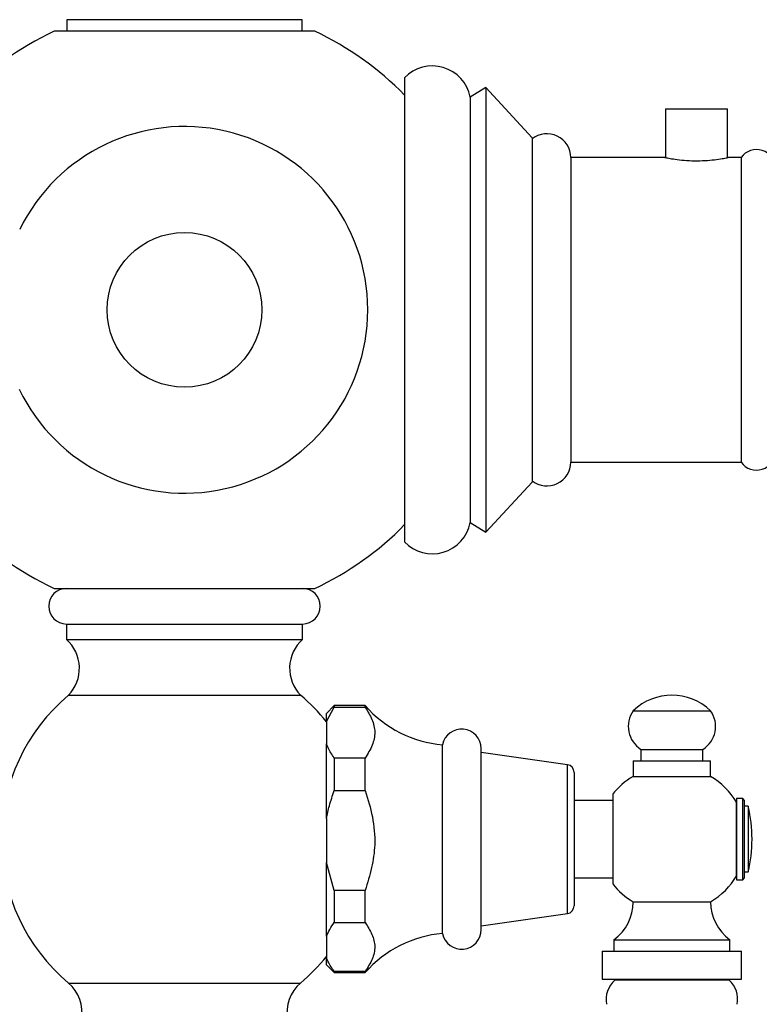
# Model space of a CAD drawing. Units: millimetres. Extents: x 5 to 995, y 5 to 995.
# Drawn here: x 776 to 796, y 366 to 391 of the extents above; entities that cross this region are included whole.
import ezdxf

# ---------------------------------------------------------------- set-up
doc = ezdxf.new("R2010")
doc.units = ezdxf.units.MM

msp = doc.modelspace()

# ---------------------------------------------------------------- linework, layer by layer
at = {"color": 7, "linetype": 'Continuous', "lineweight": 25}
for p, q in [((777.678, 391.2), (777.678, 390.9)), ((783.758, 391.2), (777.678, 391.2)), ((783.758, 390.9), (783.758, 391.2)), ((784.088, 390.9), (777.347, 390.9)), ((786.408, 389.7), (786.408, 377.7)), ((788.508, 389.45), (788.108, 389.2)), ((789.708, 388.15), (788.508, 389.45)), ((788.508, 389.45), (788.508, 377.95)), ((788.108, 389.2), (788.108, 378.2)), ((793.158, 388.9), (793.158, 387.636)), ((793.158, 388.9), (794.758, 388.9)), ((794.758, 387.636), (794.758, 388.9)), ((789.708, 388.15), (789.708, 379.25)), ((793.138, 387.64), (790.708, 387.64)), ((790.708, 387.64), (790.708, 379.76)), ((795.108, 387.64), (794.767, 387.64)), ((795.108, 387.64), (795.108, 379.76)), ((790.708, 379.76), (795.108, 379.76)), ((788.508, 377.95), (789.708, 379.25)), ((788.108, 378.2), (788.508, 377.95)), ((777.347, 376.5), (780.718, 376.5)), ((780.718, 376.5), (784.088, 376.5)), ((777.668, 375.58), (777.668, 375.18)), ((777.668, 375.58), (783.768, 375.58)), ((783.768, 375.18), (783.768, 375.58)), ((777.668, 375.18), (783.768, 375.18)), ((777.718, 373.74), (783.718, 373.74)), ((784.59, 373.47), (784.39, 373.27)), ((784.39, 373.062), (784.59, 373.43)), ((785.39, 373.47), (784.59, 373.47)), ((784.59, 373.47), (784.59, 373.43)), ((784.59, 373.43), (785.39, 373.43)), ((785.39, 373.43), (785.39, 373.47)), ((784.39, 373.062), (784.39, 373.27)), ((792.32, 373.34), (794.32, 373.34)), ((784.39, 373.062), (784.39, 372.483)), ((784.39, 370.551), (784.39, 372.483)), ((787.39, 367.58), (787.39, 372.46)), ((788.39, 367.68), (788.39, 372.36)), ((792.52, 372.34), (792.52, 372.04)), ((792.52, 372.34), (794.12, 372.34)), ((794.12, 372.04), (794.12, 372.34)), ((784.59, 372.115), (784.59, 371.273)), ((785.39, 372.115), (784.59, 372.115)), ((785.39, 371.273), (785.39, 372.115)), ((790.618, 371.944), (788.39, 372.26)), ((792.32, 372.04), (792.32, 371.64)), ((792.32, 372.04), (794.32, 372.04)), ((794.32, 371.64), (794.32, 372.04)), ((790.79, 371.746), (790.79, 368.294)), ((792.32, 371.64), (794.32, 371.64)), ((784.59, 371.273), (785.39, 371.273)), ((791.79, 371.163), (791.79, 368.862)), ((795.15, 371.07), (794.99, 371.07)), ((794.99, 371.07), (794.99, 368.97)), ((795.19, 371.03), (795.15, 371.07)), ((795.15, 370.02), (795.15, 371.07)), ((791.79, 371.02), (790.79, 371.02)), ((794.99, 369.079), (794.99, 370.973)), ((795.19, 371.03), (795.19, 370.02)), ((795.29, 370.87), (795.19, 370.87)), ((795.29, 370.87), (795.29, 369.17)), ((784.39, 370.551), (784.39, 369.416)), ((795.15, 368.97), (795.15, 370.02)), ((795.19, 370.02), (795.19, 369.01)), ((784.59, 368.694), (784.39, 369.416)), ((784.39, 367.509), (784.39, 369.416)), ((795.19, 369.17), (795.29, 369.17)), ((790.79, 369.02), (791.79, 369.02)), ((794.99, 368.97), (795.15, 368.97)), ((795.15, 368.97), (795.19, 369.01)), ((785.39, 368.694), (784.59, 368.694)), ((784.59, 368.694), (784.59, 367.862)), ((785.39, 367.862), (785.39, 368.694)), ((792.32, 368.4), (794.32, 368.4)), ((788.39, 367.78), (790.618, 368.096)), ((784.59, 367.862), (785.39, 367.862)), ((784.39, 367.509), (784.39, 366.952)), ((791.82, 367.42), (791.82, 367.12)), ((791.82, 367.42), (794.82, 367.42)), ((794.82, 367.12), (794.82, 367.42)), ((791.52, 367.12), (791.52, 366.4)), ((791.52, 367.12), (795.12, 367.12)), ((795.12, 366.4), (795.12, 367.12)), ((784.39, 366.77), (784.39, 366.952)), ((784.39, 366.77), (784.59, 366.57)), ((785.39, 366.599), (784.59, 366.599)), ((784.59, 366.599), (784.59, 366.57)), ((784.59, 366.57), (785.39, 366.57)), ((785.39, 366.57), (785.39, 366.599)), ((791.52, 366.4), (795.12, 366.4)), ((791.866, 366.4), (791.841, 366.376)), ((794.799, 366.376), (791.841, 366.376)), ((794.799, 366.376), (794.775, 366.4))]:
    msp.add_line(p, q, dxfattribs=at)
at = {"color": 8, "linetype": 'Continuous', "lineweight": 25}
for p, q in [((790.618, 368.096), (790.618, 371.944)), ((777.718, 366.3), (783.718, 366.3))]:
    msp.add_line(p, q, dxfattribs=at)
at = {"color": 7, "linetype": 'Continuous', "lineweight": 25}
msp.add_circle((780.718, 383.7), 2, dxfattribs=at)
for centre, radius, start, end in [((780.718, 383.7), 7.95, 115.0876, 157.734), ((780.718, 383.7), 7.95, 44.2975, 64.9124), ((787.127, 389.005), 1, 11.2353, 135.9856), ((780.718, 383.7), 4.739, 0, 154.0559), ((790.088, 387.63), 0.62, 0.9091, 127.8089), ((795.508, 387.341), 0.5, 2.2342, 143.2028), ((780.718, 383.7), 4.739, 205.6564, 0), ((780.718, 383.7), 7.95, 202.1979, 244.9124), ((795.508, 380.059), 0.5, 216.7972, 357.7658), ((790.088, 379.77), 0.62, 232.1911, 359.0909), ((787.127, 378.395), 1, 224.0144, 348.7647), ((780.718, 383.7), 7.95, 295.0876, 315.7025), ((777.668, 376.04), 0.46, 90, 270), ((783.768, 376.04), 0.46, 270, 90), ((777, 374.436), 1, 315.8983, 48.079), ((784.436, 374.436), 1, 131.921, 224.1017), ((780.845, 370.02), 4.86, 130.0546, 229.9454), ((780.59, 370.02), 4.86, 38.5586, 49.9454), ((793.32, 372.29), 1.45, 46.3972, 133.6028), ((787.645, 375.449), 3, 221.2791, 265.1333), ((792.89, 372.934), 0.699, 144.5004, 238.1194), ((793.751, 372.934), 0.699, 301.8806, 35.4996), ((787.885, 372.36), 0.505, 0, 168.5788), ((790.59, 371.746), 0.2, 0, 81.9368), ((793.266, 370.02), 1.876, 120.282, 142.233), ((793.374, 370.02), 1.876, 30.5113, 59.718), ((791.728, 370.02), 3.663, 0, 13.4197), ((791.728, 370.02), 3.663, 346.5803, 0), ((793.374, 370.02), 1.876, 300.282, 329.8025), ((793.266, 370.02), 1.876, 218.1378, 239.718), ((790.59, 368.294), 0.2, 278.0632, 0), ((791.11, 368.4), 1.21, 305.9383, 0), ((795.531, 368.4), 1.21, 180, 234.0617), ((787.645, 364.591), 3, 94.8667, 138.7209), ((787.885, 367.68), 0.505, 191.4212, 0), ((780.59, 370.02), 4.86, 310.0546, 321.5134), ((777.07, 365.538), 1, 290.3217, 49.6623), ((784.365, 365.538), 1, 130.3377, 249.6783), ((792.293, 365.877), 0.673, 132.102, 190.8284), ((794.348, 365.877), 0.673, 349.1716, 47.898)]:
    msp.add_arc(centre, radius, start, end, dxfattribs=at)
for points, knots in [([(793.138, 387.64), (793.147, 387.638), (793.164, 387.634), (793.302, 387.608), (793.507, 387.578), (793.766, 387.555), (794.045, 387.551), (794.311, 387.567), (794.54, 387.596), (794.701, 387.624), (794.78, 387.64), (794.77, 387.638), (794.767, 387.638)], [0, 0, 0, 0, 0.105811, 0.211569, 0.31871, 0.426893, 0.533533, 0.638439, 0.744126, 0.85187, 0.959785, 1, 1, 1, 1]), ([(785.39, 373.43), (785.454, 373.326), (785.582, 373.114), (785.663, 372.782), (785.589, 372.442), (785.457, 372.226), (785.39, 372.115)], [0, 0, 0, 0, 0.244278, 0.493448, 0.742659, 1, 1, 1, 1]), ([(784.59, 372.115), (784.532, 372.202), (784.45, 372.323), (784.403, 372.448), (784.39, 372.483)], [0, 0, 0, 0, 0.721223, 1, 1, 1, 1]), ([(784.39, 370.551), (784.412, 370.662), (784.462, 370.907), (784.545, 371.143), (784.59, 371.273)], [0, 0, 0, 0, 0.450942, 1, 1, 1, 1]), ([(785.39, 371.273), (785.46, 371.048), (785.6, 370.594), (785.662, 369.915), (785.57, 369.274), (785.451, 368.889), (785.39, 368.694)], [0, 0, 0, 0, 0.267066, 0.541217, 0.767884, 1, 1, 1, 1]), ([(784.39, 367.509), (784.415, 367.569), (784.465, 367.689), (784.548, 367.804), (784.59, 367.862)], [0, 0, 0, 0, 0.497744, 1, 1, 1, 1]), ([(785.39, 367.862), (785.454, 367.762), (785.582, 367.559), (785.663, 367.239), (785.589, 366.913), (785.457, 366.705), (785.39, 366.599)], [0, 0, 0, 0, 0.244278, 0.493448, 0.742659, 1, 1, 1, 1]), ([(784.59, 366.599), (784.532, 366.682), (784.45, 366.798), (784.403, 366.919), (784.39, 366.952)], [0, 0, 0, 0, 0.721223, 1, 1, 1, 1])]:
    msp.add_open_spline(points, degree=3, knots=knots, dxfattribs=at)

doc.saveas('drawing.dxf')
